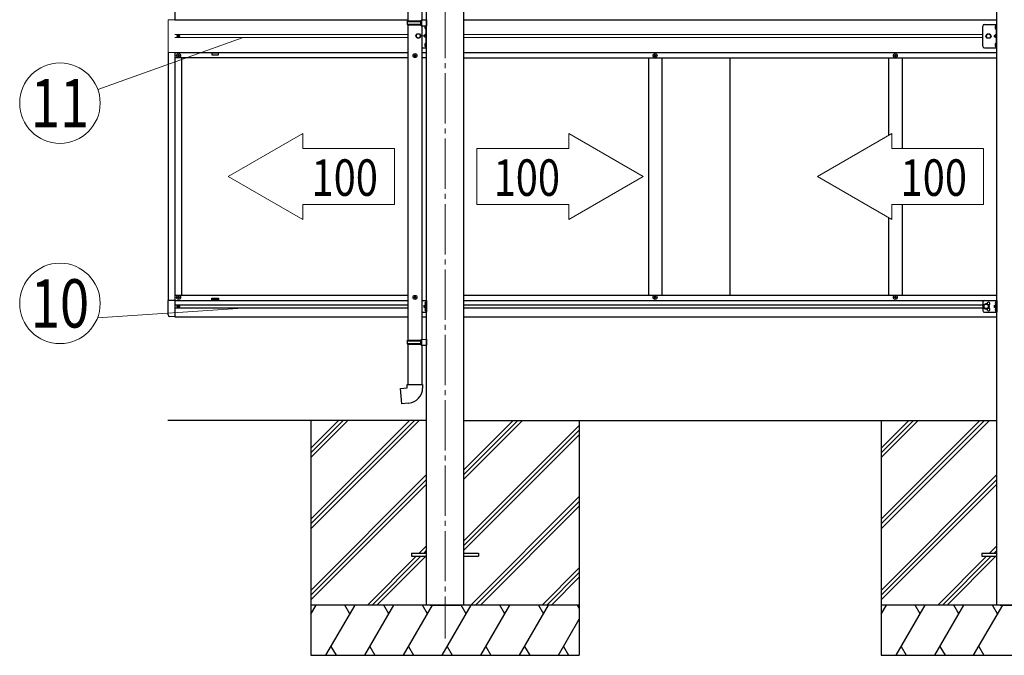
# Model space of a CAD drawing. Units: millimetres. Extents: x 0 to 33640, y 0 to 23760.
# Drawn here: x 11735 to 14671, y 4952 to 6847 of the extents above; entities that cross this region are included whole.
import ezdxf
from ezdxf.enums import TextEntityAlignment as Align

# ---------------------------------------------------------------- set-up
doc = ezdxf.new("R2010")
doc.units = ezdxf.units.MM
doc.linetypes.add('YCENTER_1', pattern=[13, 10, -1, 1, -1])
doc.linetypes.add('YHIDDEN_1', pattern=[4, 3, -1])
for name, color, linetype, lineweight in [('YKK_11', 7, 'Continuous', 30), ('YKK_12', 2, 'Continuous', 13), ('YKK_13', 4, 'Continuous', 30), ('YKK_A1', 4, 'Continuous', 30), ('YKK_D', 6, 'Continuous', 13)]:
    doc.layers.add(name, color=color, linetype=linetype, lineweight=lineweight)
doc.styles.add('text-b', font='extslim2.shx', dxfattribs={"width": 0.8, "bigfont": 'extfont2.shx'})

msp = doc.modelspace()

# ---------------------------------------------------------------- linework, layer by layer
at = {"layer": 'YKK_11'}
msp.add_line((13853.4, 6025.2), (13853.4, 6733.2), dxfattribs=at)
at = {"layer": 'YKK_12', "linetype": 'YCENTER_1', "ltscale": 15}
msp.add_line((13003.4, 8247.1), (13003.4, 5001.5), dxfattribs=at)
at = {"layer": 'YKK_13'}
for p, q in [((12892.4, 7478.7), (12892.4, 6843.3)), ((12934.4, 7476.1), (12934.4, 6845.9)), ((12890.4, 6841.3), (12891.4, 6843.3)), ((12890.4, 6841.3), (12934.4, 6841.3)), ((12890.4, 6841.3), (12890.4, 6833.3)), ((12891.4, 6843.3), (12934.4, 6843.3)), ((12930, 6841.3), (12929.5, 6843.3)), ((12930, 6841.3), (12930, 6833.3)), ((12932.4, 6845.8), (12948.4, 6846.3)), ((12932.4, 6843.8), (12932.4, 6845.8)), ((12932.4, 6843.8), (12934.4, 6843.8)), ((12934.4, 6830.8), (12934.4, 6843.8)), ((12948.4, 6846.3), (12948.4, 6828.4)), ((12890.4, 6833.3), (12934.4, 6833.3)), ((12890.4, 6833.3), (12891.4, 6831.3)), ((12891.4, 6831.3), (12934.4, 6831.3)), ((12892.4, 6831.3), (12892.4, 5891.1)), ((12930, 6833.3), (12929.5, 6831.3)), ((12932.4, 6830.8), (12934.4, 6830.8)), ((12932.4, 6828.8), (12932.4, 6830.8)), ((12932.4, 6828.8), (12948.4, 6828.4)), ((12934.4, 6828.8), (12934.4, 5893.6)), ((12945.1, 6820), (12945.2, 6820)), ((12945.9, 6828.4), (12945.9, 6820.7)), ((14645.1, 6829), (14645.2, 6829)), ((14645.1, 6819.5), (14645.2, 6819.5)), ((14645.9, 6828.3), (14645.9, 6820.2)), ((12945.1, 6776.5), (12945.2, 6776.5)), ((12945.1, 6767), (12945.2, 6767)), ((12945.9, 6775.8), (12945.9, 6767.7)), ((14645.1, 6776), (14645.2, 6776)), ((14645.1, 6766.5), (14645.2, 6766.5)), ((14645.9, 6775.3), (14645.9, 6767.2)), ((12890.4, 5889.1), (12891.4, 5891.1)), ((12890.4, 5889.1), (12934.4, 5889.1)), ((12890.4, 5889.1), (12890.4, 5881.1)), ((12890.4, 5881.1), (12934.4, 5881.1)), ((12890.4, 5881.1), (12891.4, 5879.1)), ((12891.4, 5891.1), (12934.4, 5891.1)), ((12891.4, 5879.1), (12934.4, 5879.1)), ((12892.4, 5879.1), (12892.4, 5759.1)), ((12930, 5889.1), (12929.5, 5891.1)), ((12930, 5881.1), (12929.5, 5879.1)), ((12930, 5889.1), (12930, 5881.1)), ((12932.4, 5893.6), (12948.4, 5894.1)), ((12932.4, 5891.6), (12932.4, 5893.6)), ((12932.4, 5891.6), (12934.4, 5891.6)), ((12932.4, 5878.6), (12934.4, 5878.6)), ((12932.4, 5876.6), (12932.4, 5878.6)), ((12932.4, 5876.6), (12948.4, 5876.1)), ((12934.4, 5878.6), (12934.4, 5891.6)), ((12934.4, 5876.5), (12934.4, 5759.1)), ((12948.4, 5893.8), (12948.4, 5875.9)), ((12890.4, 5759.1), (12936.4, 5759.1)), ((12890.4, 5749.1), (12890.4, 5759.1)), ((12936.4, 5759.1), (12936.4, 5748.2)), ((12870.5, 5747.3), (12890.4, 5749.1)), ((12874.5, 5701.5), (12870.5, 5747.3)), ((12895.4, 5703.3), (12874.5, 5701.5)), ((12903.4, 5256), (12903.4, 5247)), ((12903.4, 5256), (12948.4, 5256)), ((13058.4, 5256), (13103.4, 5256)), ((13103.4, 5256), (13103.4, 5247)), ((14603.4, 5256), (14603.4, 5247)), ((14603.4, 5256), (14648.4, 5256)), ((12903.4, 5247), (12948.4, 5247)), ((13058.4, 5247), (13103.4, 5247)), ((14603.4, 5247), (14648.4, 5247))]:
    msp.add_line(p, q, dxfattribs=at)
at = {"layer": 'YKK_13', "linetype": 'Continuous', "lineweight": 13, "ltscale": 0.5}
for p, q in [((12198, 6846.7), (12177.3, 6846.7)), ((12177.3, 6846.7), (12177.3, 6748.7)), ((12177.3, 6748.7), (12198, 6748.7))]:
    msp.add_line(p, q, dxfattribs=at)
at = {"layer": 'YKK_13', "linetype": 'YHIDDEN_1'}
for p, q in [((12945.9, 6825.9), (12943.3, 6827.2)), ((12945.9, 6823.6), (12943.3, 6822.3)), ((12945.9, 6825.9), (12946.5, 6824.7)), ((12945.9, 6823.6), (12946.5, 6824.7)), ((14645.9, 6825.4), (14643.3, 6826.7)), ((14645.9, 6823.1), (14643.3, 6821.8)), ((14645.9, 6825.4), (14646.5, 6824.2)), ((14645.9, 6823.1), (14646.5, 6824.2)), ((12945.9, 6803.2), (12938.9, 6798.2)), ((12945.9, 6798.2), (12938.9, 6798.2)), ((12945.9, 6793.2), (12938.9, 6798.2)), ((12946.1, 6798.2), (12939.1, 6798.2)), ((14645.9, 6802.7), (14638.9, 6797.7)), ((14645.9, 6797.7), (14638.9, 6797.7)), ((14645.9, 6792.7), (14638.9, 6797.7)), ((12945.9, 6772.9), (12943.3, 6774.2)), ((12945.9, 6770.6), (12943.3, 6769.3)), ((12945.9, 6772.9), (12946.5, 6771.7)), ((12945.9, 6770.6), (12946.5, 6771.7)), ((14645.9, 6772.4), (14643.3, 6773.7)), ((14645.9, 6770.1), (14643.3, 6768.8)), ((14645.9, 6772.4), (14646.5, 6771.2)), ((14645.9, 6770.1), (14646.5, 6771.2))]:
    msp.add_line(p, q, dxfattribs=at)
at = {"layer": 'YKK_13', "linetype": 'Continuous', "ltscale": 0.5}
for p, q in [((12945.9, 6828.4), (12945.9, 6763.2)), ((12948.4, 6763.2), (12948.4, 6828.4)), ((14606.4, 6767.7), (14606.4, 6827.7)), ((14611.4, 6832.7), (14648.4, 6832.7)), ((14645.9, 6832.7), (14645.9, 6762.7)), ((14648.4, 6762.7), (14648.4, 6832.7)), ((12205.9, 6798.1), (12205.9, 6797.3)), ((12206.7, 6798.1), (12205.9, 6798.1)), ((12205.9, 6797.3), (12206.7, 6797.3)), ((12208.4, 6799.8), (12207.6, 6799.8)), ((12207.6, 6799.8), (12207.6, 6799)), ((12207.6, 6796.5), (12207.6, 6795.7)), ((12207.6, 6795.7), (12208.4, 6795.7)), ((12208.4, 6799), (12208.4, 6799.8)), ((12208.4, 6795.7), (12208.4, 6796.5)), ((12210, 6798.1), (12209.2, 6798.1)), ((12209.2, 6797.3), (12210, 6797.3)), ((12210, 6797.3), (12210, 6798.1)), ((12934.4, 6763.2), (12948.4, 6763.2)), ((14611.4, 6762.7), (14648.4, 6762.7)), ((12206.5, 6740.2), (12206.5, 6739.2)), ((12207.5, 6740.2), (12206.5, 6740.2)), ((12206.5, 6739.2), (12207.5, 6739.2)), ((12209.5, 6742.2), (12208.5, 6742.2)), ((12208.5, 6742.2), (12208.5, 6741.2)), ((12208.5, 6738.2), (12208.5, 6737.2)), ((12208.5, 6737.2), (12209.5, 6737.2)), ((12209.5, 6741.2), (12209.5, 6742.2)), ((12209.5, 6737.2), (12209.5, 6738.2)), ((12211.5, 6740.2), (12210.5, 6740.2)), ((12210.5, 6739.2), (12211.5, 6739.2)), ((12211.5, 6739.2), (12211.5, 6740.2)), ((12911.1, 6740.2), (12911.1, 6739.2)), ((12912.1, 6740.2), (12911.1, 6740.2)), ((12911.1, 6739.2), (12912.1, 6739.2)), ((12914.1, 6742.2), (12913.1, 6742.2)), ((12913.1, 6742.2), (12913.1, 6741.2)), ((12913.1, 6738.2), (12913.1, 6737.2)), ((12913.1, 6737.2), (12914.1, 6737.2)), ((12914.1, 6741.2), (12914.1, 6742.2)), ((12914.1, 6737.2), (12914.1, 6738.2)), ((12916.1, 6740.2), (12915.1, 6740.2)), ((12915.1, 6739.2), (12916.1, 6739.2)), ((12916.1, 6739.2), (12916.1, 6740.2)), ((13627.1, 6740.2), (13627.1, 6739.2)), ((13628.1, 6740.2), (13627.1, 6740.2)), ((13627.1, 6739.2), (13628.1, 6739.2)), ((13630.1, 6742.2), (13629.1, 6742.2)), ((13629.1, 6742.2), (13629.1, 6741.2)), ((13629.1, 6738.2), (13629.1, 6737.2)), ((13629.1, 6737.2), (13630.1, 6737.2)), ((13630.1, 6741.2), (13630.1, 6742.2)), ((13630.1, 6737.2), (13630.1, 6738.2)), ((13632.1, 6740.2), (13631.1, 6740.2)), ((13631.1, 6739.2), (13632.1, 6739.2)), ((13632.1, 6739.2), (13632.1, 6740.2)), ((14343.1, 6740.2), (14343.1, 6739.2)), ((14344.1, 6740.2), (14343.1, 6740.2)), ((14343.1, 6739.2), (14344.1, 6739.2)), ((14346.1, 6742.2), (14345.1, 6742.2)), ((14345.1, 6742.2), (14345.1, 6741.2)), ((14345.1, 6738.2), (14345.1, 6737.2)), ((14345.1, 6737.2), (14346.1, 6737.2)), ((14346.1, 6741.2), (14346.1, 6742.2)), ((14346.1, 6737.2), (14346.1, 6738.2)), ((14348.1, 6740.2), (14347.1, 6740.2)), ((14347.1, 6739.2), (14348.1, 6739.2)), ((14348.1, 6739.2), (14348.1, 6740.2)), ((12206.5, 6018.2), (12206.5, 6019.2)), ((12206.5, 6019.2), (12207.5, 6019.2)), ((12207.5, 6018.2), (12206.5, 6018.2)), ((12208.5, 6020.2), (12208.5, 6021.2)), ((12208.5, 6021.2), (12209.5, 6021.2)), ((12209.5, 6021.2), (12209.5, 6020.2)), ((12210.5, 6019.2), (12211.5, 6019.2)), ((12211.5, 6018.2), (12210.5, 6018.2)), ((12211.5, 6019.2), (12211.5, 6018.2)), ((12911.1, 6018.2), (12911.1, 6019.2)), ((12911.1, 6019.2), (12912.1, 6019.2)), ((12912.1, 6018.2), (12911.1, 6018.2)), ((12913.1, 6020.2), (12913.1, 6021.2)), ((12913.1, 6021.2), (12914.1, 6021.2)), ((12914.1, 6021.2), (12914.1, 6020.2)), ((12915.1, 6019.2), (12916.1, 6019.2)), ((12916.1, 6018.2), (12915.1, 6018.2)), ((12916.1, 6019.2), (12916.1, 6018.2)), ((13627.1, 6018.2), (13627.1, 6019.2)), ((13627.1, 6019.2), (13628.1, 6019.2)), ((13628.1, 6018.2), (13627.1, 6018.2)), ((13629.1, 6020.2), (13629.1, 6021.2)), ((13629.1, 6021.2), (13630.1, 6021.2)), ((13630.1, 6021.2), (13630.1, 6020.2)), ((13631.1, 6019.2), (13632.1, 6019.2)), ((13632.1, 6018.2), (13631.1, 6018.2)), ((13632.1, 6019.2), (13632.1, 6018.2)), ((14343.1, 6018.2), (14343.1, 6019.2)), ((14343.1, 6019.2), (14344.1, 6019.2)), ((14344.1, 6018.2), (14343.1, 6018.2)), ((14345.1, 6020.2), (14345.1, 6021.2)), ((14345.1, 6021.2), (14346.1, 6021.2)), ((14346.1, 6021.2), (14346.1, 6020.2)), ((14347.1, 6019.2), (14348.1, 6019.2)), ((14348.1, 6018.2), (14347.1, 6018.2)), ((14348.1, 6019.2), (14348.1, 6018.2)), ((12205.9, 5992.1), (12205.9, 5991.3)), ((12206.7, 5992.1), (12205.9, 5992.1)), ((12205.9, 5991.3), (12206.7, 5991.3)), ((12208.4, 5993.8), (12207.6, 5993.8)), ((12207.6, 5993.8), (12207.6, 5993)), ((12207.6, 5990.5), (12207.6, 5989.7)), ((12207.6, 5989.7), (12208.4, 5989.7)), ((12208.4, 5993), (12208.4, 5993.8)), ((12208.4, 5989.7), (12208.4, 5990.5)), ((12208.5, 6016.2), (12208.5, 6017.2)), ((12209.5, 6016.2), (12208.5, 6016.2)), ((12210, 5992.1), (12209.2, 5992.1)), ((12209.2, 5991.3), (12210, 5991.3)), ((12209.5, 6017.2), (12209.5, 6016.2)), ((12210, 5991.3), (12210, 5992.1)), ((12913.1, 6016.2), (12913.1, 6017.2)), ((12914.1, 6016.2), (12913.1, 6016.2)), ((12914.1, 6017.2), (12914.1, 6016.2)), ((13629.1, 6016.2), (13629.1, 6017.2)), ((13630.1, 6016.2), (13629.1, 6016.2)), ((13630.1, 6017.2), (13630.1, 6016.2)), ((14345.1, 6016.2), (14345.1, 6017.2)), ((14346.1, 6016.2), (14345.1, 6016.2)), ((14346.1, 6017.2), (14346.1, 6016.2))]:
    msp.add_line(p, q, dxfattribs=at)
at = {"layer": 'YKK_13', "linetype": 'Continuous', "lineweight": 30, "ltscale": 0.5}
for p, q in [((12915.9, 6798.2), (12919.7, 6804.7)), ((12919.7, 6791.7), (12915.9, 6798.2)), ((12919.7, 6804.7), (12927.2, 6804.7)), ((12927.2, 6791.7), (12919.7, 6791.7)), ((12927.2, 6804.7), (12930.9, 6798.2)), ((12930.9, 6798.2), (12927.2, 6791.7)), ((14615.9, 6797.7), (14619.7, 6804.2)), ((14619.7, 6791.2), (14615.9, 6797.7)), ((14619.7, 6804.2), (14627.2, 6804.2)), ((14627.2, 6791.2), (14619.7, 6791.2)), ((14627.2, 6804.2), (14630.9, 6797.7)), ((14630.9, 6797.7), (14627.2, 6791.2))]:
    msp.add_line(p, q, dxfattribs=at)
at = {"layer": 'YKK_13', "ltscale": 20}
for p, q in [((12177.5, 5967), (12177.5, 6009.9)), ((12198, 6009.9), (12177.5, 6009.9)), ((12198, 6009.9), (12198, 5960.7)), ((12934.4, 6009.2), (12948.4, 6009.2)), ((12945.3, 5996.3), (12938.9, 5991.7)), ((12938.9, 5991.7), (12945.3, 5987.2)), ((12945.9, 5991.7), (12938.9, 5991.7)), ((12943.8, 6002.9), (12945.8, 6001.9)), ((12943.8, 5998.6), (12945.8, 5999.6)), ((12945.9, 6005.4), (12945.7, 6005.4)), ((12945.7, 6005.4), (12945.7, 5996)), ((12945.7, 5996), (12945.9, 5996)), ((12945.9, 6009.2), (12945.9, 5974.2)), ((12945.9, 6005.4), (12945.9, 5996)), ((12948.4, 6003.5), (12945.9, 6003.5)), ((12945.9, 6001.9), (12946.5, 6000.7)), ((12945.9, 5999.6), (12946.5, 6000.7)), ((12948.4, 5998), (12945.9, 5998)), ((12948.4, 6009.2), (12948.4, 5974.2)), ((14606.4, 6004.2), (14606.4, 5979.2)), ((14616.4, 5999.2), (14609.9, 5995.5)), ((14609.9, 5995.5), (14609.9, 5988)), ((14611.4, 6009.2), (14648.4, 6009.2)), ((14622.9, 5995.5), (14616.4, 5999.2)), ((14622.9, 5988), (14622.9, 5995.5)), ((14645.3, 5996.3), (14638.9, 5991.7)), ((14638.9, 5991.7), (14645.3, 5987.2)), ((14645.9, 5991.7), (14638.9, 5991.7)), ((14643.8, 6002.9), (14645.8, 6001.9)), ((14643.8, 5998.6), (14645.8, 5999.6)), ((14645.9, 6005.4), (14645.7, 6005.4)), ((14645.7, 6005.4), (14645.7, 5996)), ((14645.7, 5996), (14645.9, 5996)), ((14645.9, 6009.2), (14645.9, 5974.2)), ((14645.9, 6005.4), (14645.9, 5996)), ((14648.4, 6003.5), (14645.9, 6003.5)), ((14645.9, 6001.9), (14646.5, 6000.7)), ((14645.9, 5999.6), (14646.5, 6000.7)), ((14648.4, 5998), (14645.9, 5998)), ((14648.4, 6009.2), (14648.4, 5974.2)), ((12198, 5960.7), (12182.7, 5961.5)), ((12934.4, 5974.2), (12948.4, 5974.2)), ((12943.8, 5984.9), (12945.8, 5983.9)), ((12943.8, 5980.6), (12945.8, 5981.6)), ((12945.7, 5987.4), (12945.9, 5987.4)), ((12945.7, 5978), (12945.7, 5987.4)), ((12945.9, 5978), (12945.7, 5978)), ((12945.9, 5978), (12945.9, 5987.4)), ((12948.4, 5985.5), (12945.9, 5985.5)), ((12945.9, 5983.9), (12946.5, 5982.7)), ((12945.9, 5981.6), (12946.5, 5982.7)), ((12948.4, 5980), (12945.9, 5980)), ((14609.9, 5988), (14616.4, 5984.2)), ((14611.4, 5974.2), (14648.4, 5974.2)), ((14616.4, 5984.2), (14622.9, 5988)), ((14643.8, 5984.9), (14645.8, 5983.9)), ((14643.8, 5980.6), (14645.8, 5981.6)), ((14645.7, 5987.4), (14645.9, 5987.4)), ((14645.7, 5978), (14645.7, 5987.4)), ((14645.9, 5978), (14645.7, 5978)), ((14645.9, 5978), (14645.9, 5987.4)), ((14648.4, 5985.5), (14645.9, 5985.5)), ((14645.9, 5983.9), (14646.5, 5982.7)), ((14645.9, 5981.6), (14646.5, 5982.7)), ((14648.4, 5980), (14645.9, 5980))]:
    msp.add_line(p, q, dxfattribs=at)
at = {"layer": 'YKK_13', "linetype": 'Continuous', "ltscale": 0.5}
for centre, radius in [((12208, 6797.7), 3.75), ((12209, 6739.7), 5.9), ((12913.6, 6739.7), 5.9), ((13629.6, 6739.7), 5.9), ((14345.6, 6739.7), 5.9), ((12209, 6018.7), 5.9), ((12913.6, 6018.7), 5.9), ((13629.6, 6018.7), 5.9), ((14345.6, 6018.7), 5.9), ((12208, 5991.7), 3.75)]:
    msp.add_circle(centre, radius, dxfattribs=at)
at = {"layer": 'YKK_13', "linetype": 'Continuous', "lineweight": 30, "ltscale": 0.5}
for centre in [(12923.4, 6798.2), (14623.4, 6797.7)]:
    msp.add_circle(centre, 6.5, dxfattribs=at)
at = {"layer": 'YKK_13', "linetype": 'Continuous', "lineweight": 13, "ltscale": 0.5}
for centre in [(12923.4, 6798.2), (14623.4, 6797.7)]:
    msp.add_circle(centre, 5.5, dxfattribs=at)
at = {"layer": 'YKK_13', "ltscale": 20}
for radius in [8.5, 7.5, 6.5]:
    msp.add_circle((14616.4, 5991.7), radius, dxfattribs=at)
at = {"layer": 'YKK_13'}
for centre, radius, start, end in [((12949.8, 6824.7), 7, 147.5318, 180), ((12949.8, 6824.7), 7, 180, 219.1235), ((12945.1, 6820.9), 0.862, 219.1235, 270), ((12945.2, 6820.7), 0.7, 270, 0), ((14649.8, 6824.2), 7, 140.8765, 180), ((14649.8, 6824.2), 7, 180, 219.1235), ((14645.1, 6828.1), 0.862, 90, 140.8765), ((14645.1, 6820.4), 0.862, 219.1235, 270), ((14645.2, 6828.3), 0.7, 0, 90), ((14645.2, 6820.2), 0.7, 270, 0), ((12949.8, 6771.7), 7, 140.8765, 180), ((12949.8, 6771.7), 7, 180, 219.1235), ((12945.1, 6775.6), 0.862, 90, 140.8765), ((12945.1, 6767.9), 0.862, 219.1235, 270), ((12945.2, 6775.8), 0.7, 0, 90), ((12945.2, 6767.7), 0.7, 270, 0), ((14649.8, 6771.2), 7, 140.8765, 180), ((14649.8, 6771.2), 7, 180, 219.1235), ((14645.1, 6775.1), 0.862, 90, 140.8765), ((14645.1, 6767.4), 0.862, 219.1235, 270), ((14645.2, 6775.3), 0.7, 0, 90), ((14645.2, 6767.2), 0.7, 270, 0), ((12891.4, 5748.2), 45, 275, 0)]:
    msp.add_arc(centre, radius, start, end, dxfattribs=at)
at = {"layer": 'YKK_13', "linetype": 'Continuous', "ltscale": 0.5}
for centre, radius, start, end in [((14611.4, 6827.7), 5, 90, 180), ((12206.7, 6799), 0.82, 270, 0), ((12206.7, 6796.5), 0.82, 0, 90), ((12209.2, 6799), 0.82, 180, 270), ((12209.2, 6796.5), 0.82, 90, 180), ((14611.4, 6767.7), 5, 180, 270), ((12207.5, 6741.2), 1, 270, 0), ((12207.5, 6738.2), 1, 0, 90), ((12210.5, 6741.2), 1, 180, 270), ((12210.5, 6738.2), 1, 90, 180), ((12912.1, 6741.2), 1, 270, 0), ((12912.1, 6738.2), 1, 0, 90), ((12915.1, 6741.2), 1, 180, 270), ((12915.1, 6738.2), 1, 90, 180), ((13628.1, 6741.2), 1, 270, 0), ((13628.1, 6738.2), 1, 0, 90), ((13631.1, 6741.2), 1, 180, 270), ((13631.1, 6738.2), 1, 90, 180), ((14344.1, 6741.2), 1, 270, 0), ((14344.1, 6738.2), 1, 0, 90), ((14347.1, 6741.2), 1, 180, 270), ((14347.1, 6738.2), 1, 90, 180), ((12207.5, 6020.2), 1, 270, 0), ((12207.5, 6017.2), 1, 0, 90), ((12210.5, 6020.2), 1, 180, 270), ((12210.5, 6017.2), 1, 90, 180), ((12912.1, 6020.2), 1, 270, 0), ((12912.1, 6017.2), 1, 0, 90), ((12915.1, 6020.2), 1, 180, 270), ((12915.1, 6017.2), 1, 90, 180), ((13628.1, 6020.2), 1, 270, 0), ((13628.1, 6017.2), 1, 0, 90), ((13631.1, 6020.2), 1, 180, 270), ((13631.1, 6017.2), 1, 90, 180), ((14344.1, 6020.2), 1, 270, 0), ((14344.1, 6017.2), 1, 0, 90), ((14347.1, 6020.2), 1, 180, 270), ((14347.1, 6017.2), 1, 90, 180), ((12206.7, 5993), 0.82, 270, 0), ((12206.7, 5990.5), 0.82, 0, 90), ((12209.2, 5993), 0.82, 180, 270), ((12209.2, 5990.5), 0.82, 90, 180)]:
    msp.add_arc(centre, radius, start, end, dxfattribs=at)
at = {"layer": 'YKK_13', "ltscale": 20}
for centre, radius, start, end in [((12949.5, 6000.7), 6.1, 129.6019, 230.3981), ((14611.4, 6004.2), 5, 90, 180), ((14623.4, 6000.2), 4.25, 274.7608, 186.2943), ((14649.5, 6000.7), 6.1, 129.6019, 230.3981), ((12183, 5967), 5.5, 180, 267), ((12949.5, 5982.7), 6.1, 129.6019, 230.3981), ((14611.4, 5979.2), 5, 180, 270), ((14623.4, 5983.2), 4.25, 173.7057, 85.2392), ((14649.5, 5982.7), 6.1, 129.6019, 230.3981)]:
    msp.add_arc(centre, radius, start, end, dxfattribs=at)
at = {"layer": 'YKK_A1', "linetype": 'Continuous', "ltscale": 0.5}
for p, q in [((12948.4, 5101.5), (12948.4, 8277.1)), ((13058.4, 8277.1), (13058.4, 5101.5)), ((14648.4, 5101.5), (14648.4, 8277.1))]:
    msp.add_line(p, q, dxfattribs=at)
at = {"layer": 'YKK_A1', "ltscale": 20}
for p, q in [((12198, 7585.5), (12198, 6846.7)), ((12198, 6846.7), (12892.4, 6846.7)), ((12934.4, 6846.7), (12948.4, 6846.7)), ((13058.4, 6846.7), (14648.4, 6846.7)), ((12178, 6748.7), (12178, 6009.9)), ((12198, 6748.7), (12892.4, 6748.7)), ((12198, 6748.7), (12198, 6009.9)), ((12892.4, 6733.2), (12198, 6733.2)), ((12218, 6733.2), (12218, 6025.2)), ((12934.4, 6748.7), (12948.4, 6748.7)), ((12948.4, 6733.2), (12934.4, 6733.2)), ((13058.4, 6748.7), (14648.4, 6748.7)), ((13058.4, 6733.2), (14648.4, 6733.2)), ((13609.6, 6733.2), (13609.6, 6025.2)), ((13649.6, 6733.2), (13649.6, 6025.2)), ((14325.6, 6733.2), (14325.6, 6501.9)), ((14365.6, 6733.2), (14365.6, 6462.4)), ((14365.6, 6296), (14365.6, 6025.2)), ((14325.6, 6256.5), (14325.6, 6025.2)), ((12198, 6025.2), (12890.9, 6025.2)), ((13058.4, 6025.2), (14648.4, 6025.2)), ((12198, 6009.7), (12892.4, 6009.7)), ((12198, 5996.2), (12892.4, 5996.2)), ((12934.5, 6009.7), (12948.4, 6009.7)), ((13058.4, 6009.7), (14648.4, 6009.7)), ((13058.4, 5996.2), (14606.4, 5996.2)), ((12198, 5987.2), (12892.4, 5987.2)), ((12198, 5961.2), (12892.4, 5961.2)), ((12934.4, 5961.2), (12948.4, 5961.2)), ((13058.4, 5987.2), (14606.4, 5987.2)), ((13058.4, 5961.2), (14648.4, 5961.2))]:
    msp.add_line(p, q, dxfattribs=at)
at = {"layer": 'YKK_A1', "linetype": 'Continuous', "lineweight": 13, "ltscale": 0.5}
for p, q in [((12198, 6802.2), (12892.4, 6802.2)), ((12892.4, 6793.2), (12198, 6793.2)), ((13058.4, 6802.2), (14606.4, 6802.2)), ((14606.4, 6793.2), (13058.4, 6793.2)), ((12357.1, 6379.2), (12578.8, 6507.2)), ((12578.8, 6507.2), (12578.8, 6462.4)), ((13372, 6507.2), (13372, 6462.4)), ((13593.7, 6379.2), (13372, 6507.2)), ((14113.1, 6379.2), (14334.8, 6507.2)), ((14334.8, 6507.2), (14334.8, 6462.4)), ((12578.8, 6462.4), (12852.4, 6462.4)), ((12852.4, 6462.4), (12852.4, 6296)), ((13372, 6462.4), (13098.4, 6462.4)), ((13098.4, 6462.4), (13098.4, 6296)), ((14334.8, 6462.4), (14608.4, 6462.4)), ((14608.4, 6462.4), (14608.4, 6296)), ((12578.8, 6251.2), (12357.1, 6379.2)), ((13372, 6251.2), (13593.7, 6379.2)), ((14334.8, 6251.2), (14113.1, 6379.2)), ((12578.8, 6296), (12852.4, 6296)), ((12578.8, 6296), (12578.8, 6251.2)), ((13372, 6296), (13098.4, 6296)), ((13372, 6296), (13372, 6251.2)), ((14334.8, 6296), (14608.4, 6296)), ((14334.8, 6296), (14334.8, 6251.2))]:
    msp.add_line(p, q, dxfattribs=at)
at = {"layer": 'YKK_A1'}
for p, q in [((12328, 6746.7), (12308, 6746.7)), ((12308, 6746.7), (12308, 6741.7)), ((12308, 6741.7), (12328, 6741.7)), ((12328, 6741.7), (12328, 6746.7)), ((12308, 6011.7), (12308, 6016.7)), ((12308, 6016.7), (12328, 6016.7)), ((12328, 6011.7), (12308, 6011.7)), ((12328, 6016.7), (12328, 6011.7)), ((12948.4, 5651.5), (12177.2, 5651.5)), ((12603.4, 5651.5), (12603.4, 4951.5)), ((13058.4, 5651.5), (14648.4, 5651.5)), ((13403.4, 5651.5), (13403.4, 4951.5)), ((14303.4, 5651.5), (14303.4, 4951.5)), ((12958.4, 5101.5), (13048.4, 5101.5)), ((14658.4, 5101.5), (14748.4, 5101.5))]:
    msp.add_line(p, q, dxfattribs=at)
at = {"layer": 'YKK_A1', "linetype": 'Continuous'}
for p, q in [((12603.4, 5357.3), (12897.6, 5651.5)), ((12603.4, 5343.2), (12911.8, 5651.5)), ((12603.4, 5329.1), (12925.9, 5651.5)), ((12603.4, 5541.2), (12713.8, 5651.5)), ((12603.4, 5555.3), (12699.6, 5651.5)), ((12603.4, 5569.5), (12685.5, 5651.5)), ((13058.4, 5475.7), (13234.3, 5651.5)), ((13058.4, 5489.8), (13220.1, 5651.5)), ((13058.4, 5504), (13206, 5651.5)), ((13058.4, 5291.8), (13403.4, 5636.8)), ((14303.4, 5357.3), (14597.6, 5651.5)), ((14303.4, 5343.2), (14611.8, 5651.5)), ((14303.4, 5329.1), (14625.9, 5651.5)), ((14303.4, 5541.2), (14413.8, 5651.5)), ((14303.4, 5555.3), (14399.6, 5651.5)), ((14303.4, 5569.5), (14385.5, 5651.5)), ((13058.4, 5277.7), (13403.4, 5622.7)), ((13058.4, 5263.6), (13403.4, 5608.6)), ((12603.4, 5145.2), (12948.4, 5490.2)), ((14303.4, 5145.2), (14648.4, 5490.2)), ((12603.4, 5131.1), (12948.4, 5476.1)), ((12603.4, 5116.9), (12948.4, 5461.9)), ((14303.4, 5131.1), (14648.4, 5476.1)), ((14303.4, 5116.9), (14648.4, 5461.9)), ((13080.2, 5101.5), (13403.4, 5424.7)), ((13094.4, 5101.5), (13403.4, 5410.6)), ((13108.5, 5101.5), (13403.4, 5396.4)), ((12926.4, 5256), (12948.4, 5278.1)), ((12940.5, 5256), (12948.4, 5263.9)), ((14626.4, 5256), (14648.4, 5278.1)), ((14640.5, 5256), (14648.4, 5263.9)), ((12771.9, 5101.5), (12917.4, 5247)), ((12786, 5101.5), (12931.5, 5247)), ((12800.2, 5101.5), (12945.7, 5247)), ((14471.9, 5101.5), (14617.4, 5247)), ((14486, 5101.5), (14631.5, 5247)), ((14500.2, 5101.5), (14645.7, 5247)), ((13292.4, 5101.5), (13403.4, 5212.6)), ((13306.5, 5101.5), (13403.4, 5198.4)), ((13320.7, 5101.5), (13403.4, 5184.3)), ((13403.4, 5101.5), (12603.4, 5101.5)), ((12603.4, 5074), (12619.3, 5101.5)), ((12648.2, 4951.5), (12734.8, 5101.5)), ((12719.8, 5075.5), (12704.8, 5101.5)), ((12763.7, 4951.5), (12850.3, 5101.5)), ((12835.3, 5075.5), (12820.3, 5101.5)), ((12879.1, 4951.5), (12965.7, 5101.5)), ((12950.7, 5075.5), (12935.7, 5101.5)), ((12994.6, 4951.5), (13081.2, 5101.5)), ((13066.2, 5075.5), (13051.2, 5101.5)), ((13110.1, 4951.5), (13196.7, 5101.5)), ((13181.7, 5075.5), (13166.7, 5101.5)), ((13225.5, 4951.5), (13312.1, 5101.5)), ((13282.1, 5101.5), (13297.1, 5075.5)), ((13397.6, 5101.5), (13403.4, 5091.4)), ((15103.4, 5101.5), (14303.4, 5101.5)), ((14303.4, 5074), (14319.3, 5101.5)), ((14348.2, 4951.5), (14434.8, 5101.5)), ((14419.8, 5075.5), (14404.8, 5101.5)), ((14463.7, 4951.5), (14550.3, 5101.5)), ((14535.3, 5075.5), (14520.3, 5101.5)), ((14579.1, 4951.5), (14665.7, 5101.5)), ((14650.7, 5075.5), (14635.7, 5101.5)), ((13341, 4951.5), (13403.4, 5059.7)), ((12663.2, 4977.5), (12678.2, 4951.5)), ((12778.7, 4977.5), (12793.7, 4951.5)), ((12894.1, 4977.5), (12909.1, 4951.5)), ((13009.6, 4977.5), (13024.6, 4951.5)), ((13125.1, 4977.5), (13140.1, 4951.5)), ((13240.5, 4977.5), (13255.5, 4951.5)), ((13356, 4977.5), (13371, 4951.5)), ((14363.2, 4977.5), (14378.2, 4951.5)), ((14478.7, 4977.5), (14493.7, 4951.5)), ((14594.1, 4977.5), (14609.1, 4951.5)), ((12603.4, 4951.5), (13403.4, 4951.5)), ((14303.4, 4951.5), (15103.4, 4951.5))]:
    msp.add_line(p, q, dxfattribs=at)
at = {"layer": 'YKK_D'}
for p, q in [((12401.2, 6793.2), (11968.1, 6638.4)), ((12415, 5987.2), (11967.2, 5957.9))]:
    msp.add_line(p, q, dxfattribs=at)
for centre in [(11855.1, 6598), (11855.1, 6000.8)]:
    msp.add_circle(centre, 120, dxfattribs=at)

# ---------------------------------------------------------------- texts
at = {"layer": 'YKK_A1', "style": 'text-b', "width": 0.8}
for p in [(12605.4, 6321.5), (13148.2, 6321.5), (14361.4, 6321.5)]:
    msp.add_text('100', height=108.8, dxfattribs=at).set_placement(p)
at = {"layer": 'YKK_D', "style": 'text-b', "width": 0.8}
for s, p in [('11', (11855.1, 6598)), ('10', (11855.1, 6000.8))]:
    msp.add_text(s, height=144, dxfattribs=at).set_placement(p, align=Align.MIDDLE_CENTER)

doc.saveas('drawing.dxf')
